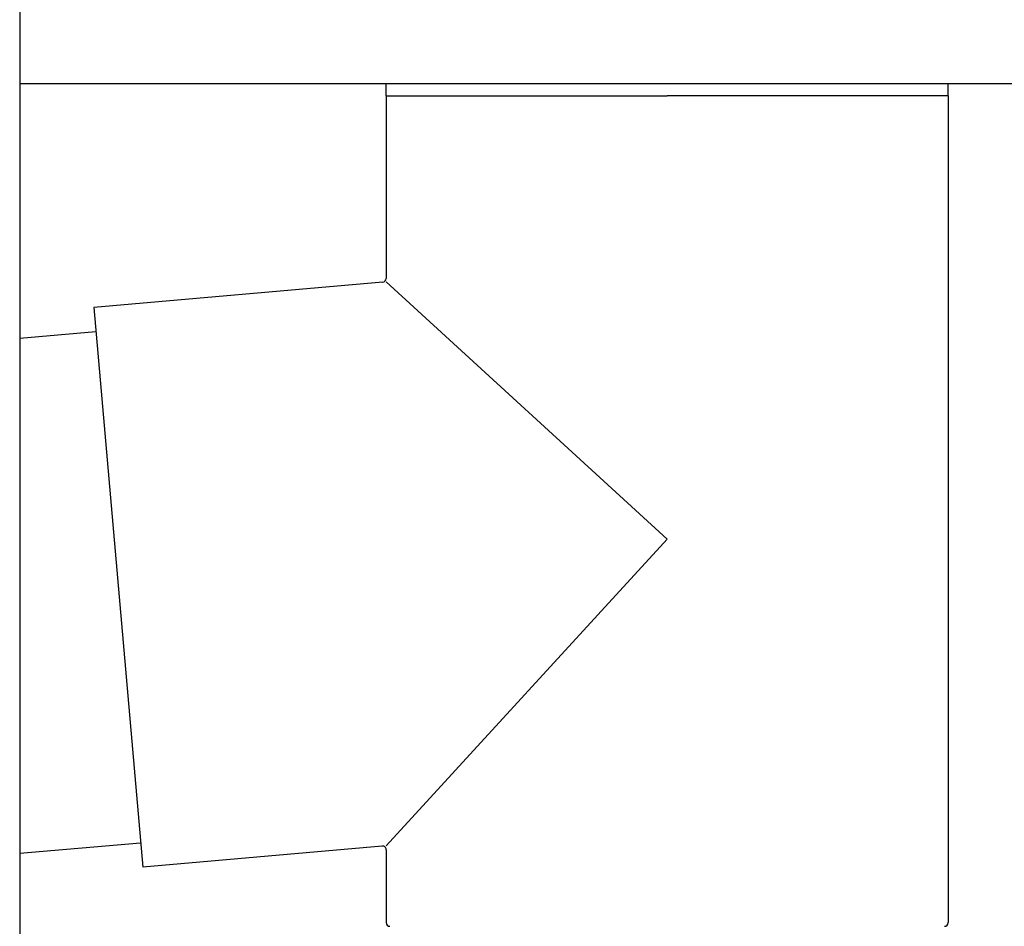
# Model space of a CAD drawing. Extents: x 0 to 22176, y 0 to 35912.
# Drawn here: x 2813 to 2894, y 22823 to 22897 of the extents above; entities that cross this region are included whole.
import ezdxf

# ---------------------------------------------------------------- set-up
doc = ezdxf.new("R2010")
doc.units = 0
doc.layers.add('YKK_13', color=4, linetype='CONTINUOUS', lineweight=30)
doc.layers.add('YKK_A1', color=4, linetype='CONTINUOUS', lineweight=30)

msp = doc.modelspace()

# ---------------------------------------------------------------- linework, layer by layer
at = {"layer": 'YKK_13'}
for p, q in [((2843, 22890.851), (2843, 22891.851)), ((2889, 22890.851), (2889, 22891.851)), ((2843, 22890.851), (2866, 22890.851)), ((2843, 22890.851), (2866, 22890.851)), ((2843, 22890.851), (2843, 22875.902)), ((2889, 22890.851), (2866, 22890.851)), ((2889, 22890.851), (2866, 22890.851)), ((2889, 22890.851), (2889, 22823.151)), ((2842.726, 22875.603), (2819.067, 22873.533)), ((2866, 22854.551), (2843, 22875.627)), ((2819.067, 22873.533), (2823.076, 22827.708)), ((2819.241, 22871.54), (2813, 22870.994)), ((2866, 22854.551), (2843, 22829.451)), ((2813, 22828.834), (2822.902, 22829.7)), ((2842.674, 22829.422), (2823.076, 22827.708)), ((2843, 22829.124), (2843, 22823.151))]:
    msp.add_line(p, q, dxfattribs=at)
for centre, start, end in [((2842.7, 22875.902), 275, 0), ((2842.7, 22829.124), 0, 95), ((2843.3, 22823.151), 180, 270), ((2888.7, 22823.151), 270, 0)]:
    msp.add_arc(centre, 0.3, start, end, dxfattribs=at)
at = {"layer": 'YKK_A1', "ltscale": 20}
for p, q in [((2813, 23111.851), (2813, 20091.851)), ((2813, 22891.851), (8173, 22891.851))]:
    msp.add_line(p, q, dxfattribs=at)

doc.saveas('drawing.dxf')
